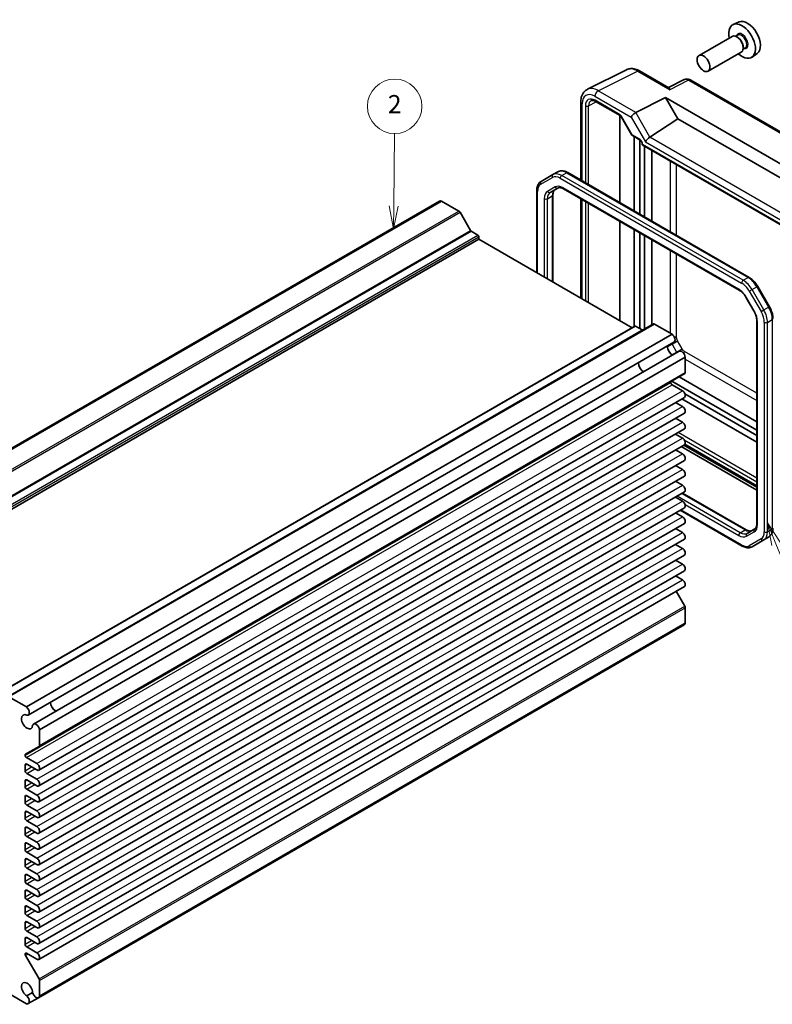
# Model space of a CAD drawing. Units: millimetres. Extents: x 29 to 3578, y 16 to 718.
# Drawn here: x 536 to 702, y 241 to 457 of the extents above; entities that cross this region are included whole.
import ezdxf

# ---------------------------------------------------------------- set-up
doc = ezdxf.new("R2010")
doc.units = ezdxf.units.MM
doc.header["$LTSCALE"] = 2
for name, color, linetype, lineweight in [('Symbol (TK)', 100, 'Continuous', 18), ('Visible (ISO)', 7, 'Continuous', 35), ('Visible Narrow (ISO)', 7, 'Continuous', 25)]:
    doc.layers.add(name, color=color, linetype=linetype, lineweight=lineweight)
doc.styles.add('Note Text (TK2)', font='MS PGothic.ttf')

# ---------------------------------------------------------------- blocks, each defined once
blk = doc.blocks.new('バルーン2')
at = {"layer": 'Symbol (TK)', "color": 100}
for p, q in [((309.34, 208.14), (309.41, 216.11)), ((308.84, 208.15), (309.31, 205.64)), ((309.34, 208.14), (309.31, 205.64)), ((309.31, 205.64), (309.84, 208.14))]:
    blk.add_line(p, q, dxfattribs=at)
at = {"layer": 'Symbol (TK)'}
blk.add_circle((309.44, 219.11), 3, dxfattribs=at)
at = {"layer": 'Symbol (TK)', "color": 7, "insert": (309.44, 219.09), "char_height": 2, "attachment_point": 5, "style": 'Note Text (TK2)'}
blk.add_mtext('2', dxfattribs=at)
blk = doc.blocks.new('バルーン3')
at = {"layer": 'Symbol (TK)', "color": 100}
for p, q in [((351.41, 170.95), (350.47, 173.27)), ((351.88, 171.14), (350.47, 173.27)), ((350.47, 173.27), (350.95, 170.77)), ((351.41, 170.95), (355.89, 159.9))]:
    blk.add_line(p, q, dxfattribs=at)
at = {"layer": 'Symbol (TK)'}
blk.add_circle((357.01, 157.13), 3, dxfattribs=at)
at = {"layer": 'Symbol (TK)', "color": 7, "insert": (357.01, 157.12), "char_height": 2, "attachment_point": 5, "style": 'Note Text (TK2)'}
blk.add_mtext('3', dxfattribs=at)

msp = doc.modelspace()

# ---------------------------------------------------------------- linework, layer by layer
at = {"layer": 'Visible (ISO)'}
for p, q in [((694.69, 456.7939), (693.4183, 456.2311)), ((693.1872, 453.6242), (685.8757, 449.4029)), ((694.3946, 453.9172), (693.9273, 453.6474)), ((694.4347, 453.3823), (694.1872, 453.5252)), ((696.0446, 451.0593), (695.5773, 450.7895)), ((695.6014, 451.3615), (695.6014, 451.0757)), ((695.1872, 450.1601), (687.8757, 445.9388)), ((698.6836, 449.8768), (697.5604, 449.0569)), ((661.2958, 441.9622), (669.931, 446.2748)), ((672.8059, 446.0097), (679.1995, 442.3184)), ((682.6335, 444.0901), (679.1469, 442.3488)), ((722.9332, 421.5602), (684.0623, 444.0023)), ((671.9706, 436.8835), (678.5313, 440.1601)), ((678.5313, 440.1601), (681.2194, 435.5041)), ((678.5313, 440.1601), (715.4434, 418.8489)), ((659.8439, 439.199), (659.8439, 421.9688)), ((663.1028, 439.3171), (668.5074, 436.1968)), ((668.4202, 436.3137), (668.4202, 436.3123)), ((668.4202, 436.2471), (668.4202, 417.0172)), ((668.8246, 435.8517), (671.1162, 431.8826)), ((675.0777, 431.445), (681.2194, 435.5041)), ((681.2194, 435.5041), (712.7553, 417.2969)), ((671.2339, 431.7649), (672.9192, 430.7919)), ((671.6022, 415.1801), (671.6022, 431.5523)), ((672.875, 430.8291), (672.875, 430.8286)), ((672.875, 430.8174), (672.875, 414.4453)), ((673.3762, 430.0004), (673.3762, 429.7116)), ((673.3762, 429.7116), (673.5226, 429.7961)), ((673.3762, 429.7116), (706.6635, 410.4931)), ((673.8649, 429.4294), (673.8649, 413.8737)), ((675.4722, 412.9458), (675.4722, 428.5014)), ((653.7118, 423.1826), (651.126, 421.6897)), ((653.7118, 423.1826), (654.7725, 423.795)), ((696.9143, 400.5662), (656.9725, 423.6266)), ((650.1718, 419.7003), (650.1718, 401.5826)), ((653.1316, 419.2681), (654.8062, 420.2349)), ((653.7174, 418.7113), (653.7174, 399.5355)), ((656.0562, 420.0616), (694.7093, 397.7452)), ((486.6376, 335.3042), (628.766, 417.3621)), ((487.0537, 335.3173), (629.1822, 417.3752)), ((633.0246, 415.1568), (629.1822, 417.3752)), ((659.8439, 417.8747), (659.8439, 395.9984)), ((635.5838, 410.8932), (633.2746, 414.8929)), ((668.4202, 412.9232), (668.4202, 391.0469)), ((637.2015, 409.8875), (635.7338, 410.7349)), ((671.6022, 389.7603), (671.6022, 411.086)), ((672.875, 410.3512), (672.875, 389.2914)), ((673.8649, 409.7796), (673.8649, 389.169)), ((495.2851, 326.8906), (637.4136, 408.9485)), ((637.4136, 408.9485), (637.4136, 409.5201)), ((671.1254, 389.485), (637.4136, 408.9485)), ((675.4722, 390.097), (675.4722, 408.8517)), ((701.3831, 394.1099), (698.7973, 398.5886)), ((696.2763, 396.0808), (697.9508, 393.1805)), ((533.7188, 308.2556), (675.8473, 390.3135)), ((679.9397, 388.0703), (676.0973, 390.2887)), ((698.6087, 390.9912), (698.6087, 346.3585)), ((529.6419, 307.7995), (671.7704, 389.8574)), ((537.8112, 306.0124), (679.9397, 388.0703)), ((673.3881, 388.9951), (671.9204, 389.8425)), ((538.2274, 304.2198), (680.3558, 386.2777)), ((539.3723, 302.2366), (681.5008, 384.2946)), ((540.7167, 300.9799), (682.8452, 383.0378)), ((682.8452, 379.6217), (682.8452, 383.0378)), ((540.6132, 297.3349), (682.7416, 379.3928)), ((679.6632, 377.4318), (679.6632, 377.4802)), ((679.8754, 377.738), (698.6087, 366.9223)), ((698.6087, 368.7782), (681.4826, 378.6659)), ((682.2265, 375.6253), (679.9461, 376.9419)), ((540.5355, 292.0952), (682.664, 374.1531)), ((682.2265, 372.1552), (680.715, 373.0278)), ((682.1115, 373.8341), (698.6087, 364.3095)), ((682.7768, 374.9197), (698.6087, 365.7792)), ((540.5355, 288.625), (682.664, 370.683)), ((682.2265, 368.6851), (680.715, 369.5577)), ((540.5355, 285.1549), (682.664, 367.2128)), ((682.2265, 365.2149), (680.715, 366.0876)), ((540.5355, 281.6848), (682.664, 363.7427)), ((682.2265, 361.7448), (680.715, 362.6175)), ((698.6087, 353.7359), (681.9701, 363.3421)), ((682.5257, 363.6629), (698.6087, 354.3775)), ((540.5355, 278.2147), (682.664, 360.2726)), ((682.2265, 358.2747), (680.715, 359.1474)), ((540.5355, 274.7446), (682.664, 356.8025)), ((682.2265, 354.8046), (680.715, 355.6773)), ((540.5355, 271.2745), (682.664, 353.3324)), ((682.2265, 351.3345), (680.715, 352.2072)), ((682.258, 353.098), (696.2699, 345.0082)), ((540.5355, 267.8044), (682.664, 349.8623)), ((681.7176, 349.3159), (695.3536, 341.4431)), ((682.2265, 347.8644), (680.715, 348.737)), ((540.5355, 264.3343), (682.664, 346.3922)), ((682.2265, 344.3943), (680.715, 345.2669)), ((698.1338, 345.1893), (696.4593, 344.2225)), ((540.5355, 260.8642), (682.664, 342.9221)), ((697.5536, 341.2747), (700.1394, 342.7676)), ((700.1394, 342.7676), (701.2001, 343.38)), ((682.2265, 340.9242), (680.715, 341.7968)), ((540.5355, 257.3941), (682.664, 339.452)), ((682.2265, 337.4541), (680.715, 338.3267)), ((540.5355, 253.9239), (682.664, 335.9819)), ((682.2265, 333.9839), (680.715, 334.8566)), ((540.5355, 250.4538), (682.664, 332.5117)), ((682.7416, 328.1927), (680.852, 331.4656)), ((682.8452, 324.4281), (682.8452, 327.8442)), ((540.4973, 242.0163), (682.6258, 324.0742)), ((540.7167, 242.3702), (682.8452, 324.4281)), ((537.8112, 306.0124), (533.9688, 308.2308)), ((540.7167, 297.5638), (540.7167, 300.9799)), ((537.6176, 295.6054), (540.6132, 297.3349)), ((537.5348, 295.3739), (537.5348, 295.4223)), ((540.098, 293.5674), (537.8176, 294.884)), ((537.5348, 291.9854), (537.5348, 293.2101)), ((537.8883, 293.4143), (540.098, 292.1385)), ((540.098, 290.0973), (537.8883, 291.373)), ((537.5348, 288.5153), (537.5348, 289.74)), ((537.8883, 289.9442), (540.098, 288.6684)), ((537.5348, 285.0452), (537.5348, 286.2699)), ((540.098, 286.6271), (537.8883, 287.9029)), ((537.8883, 286.4741), (540.098, 285.1983)), ((540.098, 283.157), (537.8883, 284.4328)), ((537.5348, 281.5751), (537.5348, 282.7998)), ((537.8883, 283.0039), (540.098, 281.7282)), ((540.098, 279.6869), (537.8883, 280.9627)), ((537.5348, 278.105), (537.5348, 279.3297)), ((537.8883, 279.5338), (540.098, 278.2581)), ((540.098, 276.2168), (537.8883, 277.4926)), ((537.5348, 274.6349), (537.5348, 275.8596)), ((537.8883, 276.0637), (540.098, 274.7879)), ((540.098, 272.7467), (537.8883, 274.0225)), ((537.5348, 271.1647), (537.5348, 272.3895)), ((537.8883, 272.5936), (540.098, 271.3178)), ((537.5348, 267.6946), (537.5348, 268.9194)), ((540.098, 269.2766), (537.8883, 270.5524)), ((537.8883, 269.1235), (540.098, 267.8477)), ((540.098, 265.8065), (537.8883, 267.0823)), ((537.5348, 264.2245), (537.5348, 265.4493)), ((537.8883, 265.6534), (540.098, 264.3776)), ((540.098, 262.3364), (537.8883, 263.6121)), ((537.5348, 260.7544), (537.5348, 261.9792)), ((537.8883, 262.1833), (540.098, 260.9075)), ((540.098, 258.8663), (537.8883, 260.142)), ((537.5348, 257.2843), (537.5348, 258.509)), ((537.8883, 258.7132), (540.098, 257.4374)), ((540.098, 255.3962), (537.8883, 256.6719)), ((537.5348, 253.8142), (537.5348, 255.0389)), ((537.8883, 255.2431), (540.098, 253.9673)), ((537.5348, 251.602), (537.5348, 251.6505)), ((537.8176, 251.8138), (540.098, 250.4972)), ((540.098, 251.926), (537.8883, 253.2018)), ((540.6132, 246.1348), (537.6176, 251.3233)), ((540.7167, 242.3702), (540.7167, 245.7863)), ((533.9688, 242.9111), (537.8112, 240.6927)), ((539.1813, 243.1311), (537.92, 242.4028)), ((538.2274, 240.7058), (540.4973, 242.0163))]:
    msp.add_line(p, q, dxfattribs=at)
for centre, major_axis, ratio, start_param, end_param in [((695.361, 452.5699), (2.075, -3.594), 0.57735027, 5.21524242, 10.49272085), ((696.5631, 453.2639), (-2.0006, 3.4652), 0.57735027, 3.20349601, 6.22128195), ((694.1872, 451.8922), (-1, 1.7321), 0.57735027, 3.14159265, 6.28318531), ((694.4347, 452.0351), (0.825, -1.4289), 0.57735027, 0.78539816, 2.35619449), ((672.3093, 441.8737), (-2.4495, 4.3634), 0.57687222, 6.25035894, 6.25528042), ((672.3059, 445.1437), (0.5, 0.866), 0.57735027, 0, 0.00546696), ((683.5623, 443.1363), (0.5, 0.866), 0.57735027, 0, 0.00544535), ((660.8439, 439.199), (-1, 0), 0.57735027, 6.2762171, 6.28318531), ((663.3535, 437.2999), (-1.2636, 2.1584), 0.57709011, 6.2573408, 6.26225198), ((663.3528, 439.7501), (-0.25, -0.433), 0.57735027, 6.28276474, 6.28318531), ((671.6526, 436.2226), (0.7294, 0.7294), 0.31783725, 0.87035739, 2.44115372), ((672.6526, 435.6453), (-0.7071, 1.2247), 0.57735027, 6.24827872, 6.28318531), ((674.7852, 430.7968), (-0.7294, -0.7294), 0.31783725, 4.04685663, 5.58274637), ((674.0777, 432.0223), (1.1976, -0.3224), 0.54933224, 5.79625132, 5.8311579), ((629.3285, 416.3878), (-0.5625, 0.9743), 0.57735027, 5.68283027, 6.28318531), ((633.0246, 414.7485), (-0.25, 0.433), 0.57735027, 4.71238898, 5.49778714), ((635.7338, 410.9798), (-0.15, 0.2598), 0.57735027, 1.57079633, 2.35619449), ((637.2015, 409.6426), (-0.15, 0.2598), 0.57735027, 3.92699082, 5.49778714), ((676.0973, 389.8805), (-0.25, 0.433), 0.57735027, 5.49778714, 6.28318531), ((671.9204, 389.5976), (-0.15, 0.2598), 0.57735027, 5.49778714, 6.28318531), ((673.3881, 389.2401), (0.15, -0.2598), 0.57735027, 5.49778714, 6.28318531), ((679.7933, 387.2519), (0.5625, -0.9743), 0.57735027, 0, 2.17115137), ((680.0875, 384.8007), (0.8648, -1.4978), 0.57735027, 3.98889302, 5.43588494), ((682.0633, 383.3203), (-0.5625, 0.9743), 0.57735027, 4.11203394, 6.28318531), ((673.7235, 381.1264), (-0.85, 1.4722), 0.57735027, 0.83186719, 2.30972546), ((682.4916, 379.8258), (0.25, -0.433), 0.57735027, 0, 0.78539816), ((679.9461, 377.3169), (-0.2, 0.3464), 0.57735027, 0, 0.78539816), ((679.9461, 377.2685), (-0.2, 0.3464), 0.57735027, 0.78539816, 2.35619449), ((682.2265, 374.9108), (0.4375, -0.7578), 0.57735027, 0, 2.35619449), ((682.2265, 371.4407), (0.4375, -0.7578), 0.57735027, 0, 2.35619449), ((682.2265, 367.9706), (0.4375, -0.7578), 0.57735027, 0, 2.35619449), ((682.2265, 364.5005), (0.4375, -0.7578), 0.57735027, 0, 2.35619449), ((682.2265, 361.0304), (0.4375, -0.7578), 0.57735027, 0, 2.35619449), ((682.2265, 357.5603), (0.4375, -0.7578), 0.57735027, 0, 2.35619449), ((682.2265, 354.0902), (0.4375, -0.7578), 0.57735027, 0, 2.35619449), ((682.2265, 350.6201), (0.4375, -0.7578), 0.57735027, 0, 2.35619449), ((682.2265, 347.15), (0.4375, -0.7578), 0.57735027, 0, 2.35619449), ((682.2265, 343.6798), (0.4375, -0.7578), 0.57735027, 0, 2.35619449), ((682.2265, 340.2097), (0.4375, -0.7578), 0.57735027, 0, 2.35619449), ((682.2265, 336.7396), (0.4375, -0.7578), 0.57735027, 0, 2.35619449), ((682.2265, 333.2695), (0.4375, -0.7578), 0.57735027, 0, 2.35619449), ((682.4916, 328.0483), (-0.25, 0.433), 0.57735027, 3.92699082, 4.71238898), ((682.0633, 325.0485), (0.5625, -0.9743), 0.57735027, 0, 0.60035504), ((537.6649, 305.194), (0.5625, -0.9743), 0.57735027, 5.82423071, 8.45433667), ((544.323, 306.417), (0.8648, -1.4978), 0.57735027, 3.98889302, 5.43588494), ((544.323, 306.417), (0.85, -1.4722), 0.57735027, 3.97345985, 5.45131811), ((537.959, 302.7427), (0.8648, -1.4978), 0.57735027, 2.38812796, 7.03665), ((539.9348, 301.2624), (-0.5625, 0.9743), 0.57735027, 4.11203394, 6.7421399), ((540.3632, 297.7679), (0.25, -0.433), 0.57735027, 0, 0.78539816), ((537.8176, 295.259), (-0.2, 0.3464), 0.57735027, 0, 0.78539816), ((537.8176, 295.2106), (-0.2, 0.3464), 0.57735027, 0.78539816, 2.35619449), ((537.8883, 293.006), (-0.25, 0.433), 0.57735027, 5.49778714, 7.06858347), ((540.098, 292.8529), (0.4375, -0.7578), 0.57735027, 5.49778714, 8.6393798), ((537.8883, 291.7813), (-0.25, 0.433), 0.57735027, 0.78539816, 2.35619449), ((537.8883, 289.5359), (-0.25, 0.433), 0.57735027, 5.49778714, 7.06858347), ((537.8883, 288.3112), (-0.25, 0.433), 0.57735027, 0.78539816, 2.35619449), ((540.098, 289.3828), (0.4375, -0.7578), 0.57735027, 5.49778714, 8.6393798), ((537.8883, 286.0658), (-0.25, 0.433), 0.57735027, 5.49778714, 7.06858347), ((540.098, 285.9127), (0.4375, -0.7578), 0.57735027, 5.49778714, 8.6393798), ((537.8883, 284.8411), (-0.25, 0.433), 0.57735027, 0.78539816, 2.35619449), ((537.8883, 282.5957), (-0.25, 0.433), 0.57735027, 5.49778714, 7.06858347), ((540.098, 282.4426), (0.4375, -0.7578), 0.57735027, 5.49778714, 8.6393798), ((537.8883, 281.3709), (-0.25, 0.433), 0.57735027, 0.78539816, 2.35619449), ((537.8883, 279.1256), (-0.25, 0.433), 0.57735027, 5.49778714, 7.06858347), ((540.098, 278.9725), (0.4375, -0.7578), 0.57735027, 5.49778714, 8.6393798), ((537.8883, 277.9008), (-0.25, 0.433), 0.57735027, 0.78539816, 2.35619449), ((537.8883, 275.6555), (-0.25, 0.433), 0.57735027, 5.49778714, 7.06858347), ((540.098, 275.5024), (0.4375, -0.7578), 0.57735027, 5.49778714, 8.6393798), ((537.8883, 274.4307), (-0.25, 0.433), 0.57735027, 0.78539816, 2.35619449), ((537.8883, 272.1854), (-0.25, 0.433), 0.57735027, 5.49778714, 7.06858347), ((537.8883, 270.9606), (-0.25, 0.433), 0.57735027, 0.78539816, 2.35619449), ((540.098, 272.0323), (0.4375, -0.7578), 0.57735027, 5.49778714, 8.6393798), ((537.8883, 268.7153), (-0.25, 0.433), 0.57735027, 5.49778714, 7.06858347), ((540.098, 268.5622), (0.4375, -0.7578), 0.57735027, 5.49778714, 8.6393798), ((537.8883, 267.4905), (-0.25, 0.433), 0.57735027, 0.78539816, 2.35619449), ((537.8883, 265.2451), (-0.25, 0.433), 0.57735027, 5.49778714, 7.06858347), ((540.098, 265.092), (0.4375, -0.7578), 0.57735027, 5.49778714, 8.6393798), ((537.8883, 264.0204), (-0.25, 0.433), 0.57735027, 0.78539816, 2.35619449), ((537.8883, 261.775), (-0.25, 0.433), 0.57735027, 5.49778714, 7.06858347), ((540.098, 261.6219), (0.4375, -0.7578), 0.57735027, 5.49778714, 8.6393798), ((537.8883, 260.5503), (-0.25, 0.433), 0.57735027, 0.78539816, 2.35619449), ((537.8883, 258.3049), (-0.25, 0.433), 0.57735027, 5.49778714, 7.06858347), ((540.098, 258.1518), (0.4375, -0.7578), 0.57735027, 5.49778714, 8.6393798), ((537.8883, 257.0802), (-0.25, 0.433), 0.57735027, 0.78539816, 2.35619449), ((537.8883, 254.8348), (-0.25, 0.433), 0.57735027, 5.49778714, 7.06858347), ((537.8883, 253.6101), (-0.25, 0.433), 0.57735027, 0.78539816, 2.35619449), ((540.098, 254.6817), (0.4375, -0.7578), 0.57735027, 5.49778714, 8.6393798), ((537.8176, 251.4872), (-0.2, 0.3464), 0.57735027, 5.49778714, 7.06858347), ((537.8176, 251.4387), (-0.2, 0.3464), 0.57735027, 0.78539816, 1.57079633), ((540.098, 251.2116), (0.4375, -0.7578), 0.57735027, 5.49778714, 8.6393798), ((537.959, 243.7917), (-0.8648, 1.4978), 0.57735027, 3.95892429, 8.60744633), ((540.3632, 245.9904), (-0.25, 0.433), 0.57735027, 3.92699082, 4.71238898), ((539.9348, 242.9906), (0.5625, -0.9743), 0.57735027, 4.25343439, 6.88354035), ((537.6649, 241.6801), (0.5625, -0.9743), 0.57735027, 5.68283027, 8.31293623)]:
    msp.add_ellipse(centre, major_axis=major_axis, ratio=ratio, start_param=start_param, end_param=end_param, dxfattribs=at)
msp.add_ellipse((686.8757, 447.6709), major_axis=(-1, 1.7321), ratio=0.57735027, dxfattribs=at)
for points, knots in [([(670.0047, 446.3094), (670.2672, 446.4306), (670.5602, 446.5023), (671.1685, 446.5434), (671.4915, 446.5078), (672.1397, 446.3401), (672.4709, 446.2015), (672.792, 446.0173)], [0.00862247, 0.00862247, 0.00862247, 0.00862247, 0.119867742, 0.119867742, 0.240574489, 0.240574489, 0.367858133, 0.367858133, 0.367858133, 0.367858133]), ([(679.1995, 442.3182), (679.2357, 442.2971), (679.27, 442.2543), (679.3433, 442.1137), (679.3813, 442.0039), (679.4157, 441.8833)], [-0.116374597, -0.116374597, -0.116374597, -0.116374597, -0.06537105, -0.06537105, 0, 0, 0, 0]), ([(682.6951, 444.1171), (682.8105, 444.1666), (682.9338, 444.2001), (683.2095, 444.2367), (683.3653, 444.232), (683.6807, 444.1758), (683.8423, 444.1191), (684.0119, 444.0302), (684.03, 444.0203), (684.048, 444.0101)], [0.008048926, 0.008048926, 0.008048926, 0.008048926, 0.048042507, 0.048042507, 0.097084724, 0.097084724, 0.151403824, 0.151403824, 0.157947833, 0.157947833, 0.157947833, 0.157947833]), ([(659.8446, 439.2031), (659.8446, 439.6747), (659.9156, 440.1257), (660.2116, 440.9305), (660.4452, 441.2993), (660.9133, 441.7342), (661.0997, 441.8639), (661.2987, 441.9631)], [0, 0, 0, 0, 0.162056874, 0.162056874, 0.321427798, 0.321427798, 0.407760349, 0.407760349, 0.407760349, 0.407760349]), ([(663.1028, 439.3172), (662.9371, 439.4129), (662.7756, 439.4769), (662.4953, 439.5429), (662.375, 439.5459), (662.2211, 439.5193), (662.1711, 439.5019), (662.1228, 439.4759)], [0, 0, 0, 0, 0.075589519, 0.075589519, 0.151017707, 0.151017707, 0.199180645, 0.199180645, 0.199180645, 0.199180645]), ([(668.8249, 435.8519), (668.7963, 435.9013), (668.7638, 435.9491), (668.6955, 436.0358), (668.6587, 436.0757), (668.5878, 436.1417), (668.5525, 436.1688), (668.5174, 436.1909), (668.5123, 436.194), (668.5073, 436.1969)], [0, 0, 0, 0, 0.017110657, 0.017110657, 0.0344767735, 0.0344767735, 0.0517122716, 0.0517122716, 0.0548080126, 0.0548080126, 0.0548080126, 0.0548080126]), ([(671.1968, 431.799), (671.1844, 431.809), (671.1727, 431.8199), (671.1464, 431.8486), (671.1326, 431.8673), (671.1213, 431.8869)], [0.0052819133, 0.0052819133, 0.0052819133, 0.0052819133, 0.010182148, 0.010182148, 0.0172987183, 0.0172987183, 0.0172987183, 0.0172987183]), ([(673.3762, 430.0002), (673.3762, 430.0241), (673.3741, 430.0534), (673.3639, 430.1211), (673.3551, 430.1609), (673.3291, 430.249), (673.3105, 430.2989), (673.2643, 430.3992), (673.2357, 430.4508), (673.1737, 430.546), (673.1396, 430.591), (673.0683, 430.6727), (673.0299, 430.71), (672.9671, 430.7614), (672.9408, 430.7795), (672.9191, 430.792)], [0, 0, 0, 0, 0.01285067, 0.01285067, 0.027138677, 0.027138677, 0.043594879, 0.043594879, 0.060856371, 0.060856371, 0.077871656, 0.077871656, 0.095828943, 0.095828943, 0.109571725, 0.109571725, 0.109571725, 0.109571725]), ([(656.9725, 423.6266), (656.8269, 423.7106), (656.6791, 423.7828), (656.3806, 423.9006), (656.2298, 423.9462), (655.9274, 424.0073), (655.7757, 424.0228), (655.4753, 424.0195), (655.3264, 424.0006), (655.0391, 423.9254), (654.9007, 423.8691), (654.7725, 423.795)], [4.71238898, 4.71238898, 4.71238898, 4.71238898, 4.869468613, 4.869468613, 5.026548246, 5.026548246, 5.183627878, 5.183627878, 5.340707511, 5.340707511, 5.497787144, 5.497787144, 5.497787144, 5.497787144]), ([(651.126, 421.6897), (650.9977, 421.6157), (650.8797, 421.524), (650.671, 421.3128), (650.5802, 421.1933), (650.4271, 420.9348), (650.3647, 420.7957), (650.2664, 420.5032), (650.2305, 420.3499), (650.1833, 420.0324), (650.1718, 419.8683), (650.1718, 419.7003)], [5.497787144, 5.497787144, 5.497787144, 5.497787144, 5.654866776, 5.654866776, 5.811946409, 5.811946409, 5.969026042, 5.969026042, 6.126105675, 6.126105675, 6.283185307, 6.283185307, 6.283185307, 6.283185307]), ([(654.1923, 419.8805), (654.1399, 419.8503), (654.0915, 419.813), (654, 419.7204), (653.9568, 419.6648), (653.878, 419.5316), (653.8423, 419.454), (653.7827, 419.2765), (653.7588, 419.1766), (653.7261, 418.9575), (653.7174, 418.8382), (653.7174, 418.7113)], [5.497787144, 5.497787144, 5.497787144, 5.497787144, 5.654866776, 5.654866776, 5.811946409, 5.811946409, 5.969026042, 5.969026042, 6.126105675, 6.126105675, 6.283185307, 6.283185307, 6.283185307, 6.283185307]), ([(654.8062, 420.2349), (654.8585, 420.2651), (654.915, 420.2884), (655.041, 420.3214), (655.1107, 420.331), (655.2655, 420.3327), (655.3505, 420.3247), (655.5341, 420.2876), (655.6325, 420.2584), (655.8386, 420.1771), (655.9462, 420.125), (656.0562, 420.0616)], [0.785398163, 0.785398163, 0.785398163, 0.785398163, 0.942477796, 0.942477796, 1.099557429, 1.099557429, 1.256637061, 1.256637061, 1.413716694, 1.413716694, 1.570796327, 1.570796327, 1.570796327, 1.570796327]), ([(698.7973, 398.5886), (698.7007, 398.7558), (698.5966, 398.9187), (698.3752, 399.2323), (698.2579, 399.383), (698.0126, 399.669), (697.8845, 399.8043), (697.6197, 400.0565), (697.483, 400.1735), (697.203, 400.3863), (697.0598, 400.4822), (696.9143, 400.5662)], [3.926990817, 3.926990817, 3.926990817, 3.926990817, 4.08407045, 4.08407045, 4.241150082, 4.241150082, 4.398229715, 4.398229715, 4.555309348, 4.555309348, 4.71238898, 4.71238898, 4.71238898, 4.71238898]), ([(694.7093, 397.7452), (694.8192, 397.6817), (694.9315, 397.6069), (695.1562, 397.436), (695.2686, 397.34), (695.4897, 397.1294), (695.5984, 397.0148), (695.8083, 396.7701), (695.9095, 396.6401), (696.1015, 396.3682), (696.1922, 396.2264), (696.2763, 396.0808)], [1.570796327, 1.570796327, 1.570796327, 1.570796327, 1.727875959, 1.727875959, 1.884955592, 1.884955592, 2.042035225, 2.042035225, 2.199114858, 2.199114858, 2.35619449, 2.35619449, 2.35619449, 2.35619449]), ([(697.9508, 393.1805), (698.0348, 393.0348), (698.1123, 392.8854), (698.2517, 392.5832), (698.3138, 392.4305), (698.4207, 392.1264), (698.4656, 391.975), (698.5375, 391.6782), (698.5644, 391.5328), (698.6, 391.2528), (698.6087, 391.1182), (698.6087, 390.9912)], [2.35619449, 2.35619449, 2.35619449, 2.35619449, 2.513274123, 2.513274123, 2.670353756, 2.670353756, 2.827433388, 2.827433388, 2.984513021, 2.984513021, 3.141592654, 3.141592654, 3.141592654, 3.141592654]), ([(702.1542, 391.4903), (702.1542, 391.6584), (702.1428, 391.8303), (702.0985, 392.1792), (702.0656, 392.356), (701.9795, 392.7115), (701.9264, 392.8901), (701.8014, 393.2455), (701.7295, 393.4224), (701.5686, 393.771), (701.4797, 393.9426), (701.3831, 394.1099)], [3.141592654, 3.141592654, 3.141592654, 3.141592654, 3.298672286, 3.298672286, 3.455751919, 3.455751919, 3.612831552, 3.612831552, 3.769911184, 3.769911184, 3.926990817, 3.926990817, 3.926990817, 3.926990817]), ([(696.2699, 345.0082), (696.3799, 344.9447), (696.4875, 344.8926), (696.6936, 344.8113), (696.792, 344.7821), (696.9756, 344.745), (697.0606, 344.7371), (697.2154, 344.7388), (697.2851, 344.7483), (697.4111, 344.7813), (697.4676, 344.8046), (697.5199, 344.8348)], [1.570796327, 1.570796327, 1.570796327, 1.570796327, 1.727875959, 1.727875959, 1.884955592, 1.884955592, 2.042035225, 2.042035225, 2.199114858, 2.199114858, 2.35619449, 2.35619449, 2.35619449, 2.35619449]), ([(698.6087, 346.3585), (698.6087, 346.2315), (698.6, 346.1122), (698.5673, 345.8931), (698.5434, 345.7933), (698.4837, 345.6158), (698.4481, 345.5382), (698.3692, 345.405), (698.3261, 345.3494), (698.2346, 345.2567), (698.1861, 345.2195), (698.1338, 345.1893)], [3.141592654, 3.141592654, 3.141592654, 3.141592654, 3.298672286, 3.298672286, 3.455751919, 3.455751919, 3.612831552, 3.612831552, 3.769911184, 3.769911184, 3.926990817, 3.926990817, 3.926990817, 3.926990817]), ([(701.2001, 343.38), (701.3284, 343.4541), (701.4464, 343.5457), (701.6551, 343.757), (701.7459, 343.8764), (701.899, 344.135), (701.9614, 344.2741), (702.0597, 344.5665), (702.0955, 344.7199), (702.1428, 345.0373), (702.1542, 345.2014), (702.1542, 345.3695)], [2.35619449, 2.35619449, 2.35619449, 2.35619449, 2.513274123, 2.513274123, 2.670353756, 2.670353756, 2.827433388, 2.827433388, 2.984513021, 2.984513021, 3.141592654, 3.141592654, 3.141592654, 3.141592654]), ([(695.3536, 341.4431), (695.4991, 341.3591), (695.647, 341.2869), (695.9455, 341.1692), (696.0963, 341.1236), (696.3987, 341.0624), (696.5504, 341.0469), (696.8508, 341.0502), (696.9996, 341.0692), (697.287, 341.1443), (697.4253, 341.2007), (697.5536, 341.2747)], [1.570796327, 1.570796327, 1.570796327, 1.570796327, 1.727875959, 1.727875959, 1.884955592, 1.884955592, 2.042035225, 2.042035225, 2.199114858, 2.199114858, 2.35619449, 2.35619449, 2.35619449, 2.35619449])]:
    msp.add_open_spline(points, degree=3, knots=knots, dxfattribs=at)
at = {"layer": 'Visible Narrow (ISO)'}
for p, q in [((663.6953, 441.6613), (672.3306, 445.9739)), ((672.3306, 445.9739), (679.4157, 441.8833)), ((683.587, 443.9666), (679.4157, 441.8833)), ((683.587, 443.9666), (722.4579, 421.5244)), ((662.9635, 440.4228), (670.9455, 435.8144)), ((671.9706, 436.8835), (663.6953, 441.6613)), ((660.1368, 421.7997), (660.1368, 438.7908)), ((660.8783, 438.3214), (660.8783, 421.3716)), ((661.5792, 438.3179), (663.2642, 439.224)), ((661.5792, 420.9669), (661.5792, 438.3179)), ((668.4038, 436.4257), (662.9993, 439.546)), ((668.9041, 435.8976), (668.8246, 435.8517)), ((671.1717, 431.9699), (668.9041, 435.8976)), ((670.9455, 435.8144), (674.0781, 430.3886)), ((675.0777, 431.445), (671.9455, 436.87)), ((672.8156, 431.0208), (671.1717, 431.9699)), ((706.1441, 413.4793), (675.0533, 431.4296)), ((706.3099, 410.8664), (673.5226, 429.7961)), ((674.0781, 430.3886), (705.7544, 412.1003)), ((679.5226, 426.1629), (679.5226, 410.6073)), ((680.9117, 409.8053), (680.9117, 425.3609)), ((655.6618, 422.9895), (656.7225, 423.6019)), ((695.6036, 399.929), (655.6618, 422.9895)), ((656.7225, 423.6019), (696.6643, 400.5414)), ((651.0225, 421.0526), (653.6082, 422.5455)), ((654.2026, 420.4638), (652.5281, 419.497)), ((655.3082, 422.3771), (695.2501, 399.3167)), ((650.3183, 401.498), (650.3183, 419.4962)), ((652.5103, 417.8948), (653.571, 418.5072)), ((653.571, 418.5072), (653.571, 399.6201)), ((694.6057, 397.9741), (655.9526, 420.2904)), ((651.8032, 417.8948), (651.8032, 400.6407)), ((652.5103, 400.2324), (652.5103, 417.8948)), ((660.1368, 395.8293), (660.1368, 417.7056)), ((660.8783, 417.2775), (660.8783, 395.4012)), ((661.5792, 394.9965), (661.5792, 416.8728)), ((490.8961, 333.0989), (633.0246, 415.1568)), ((491.1461, 332.835), (633.2746, 414.8929)), ((493.4553, 328.8353), (635.5838, 410.8932)), ((493.6053, 328.677), (635.7338, 410.7349)), ((495.073, 327.8296), (637.2015, 409.8875)), ((495.2851, 327.4622), (637.4136, 409.5201)), ((679.5226, 406.5132), (679.5226, 388.3111)), ((680.9117, 387.2874), (680.9117, 405.7112)), ((695.6036, 399.929), (696.6643, 400.5414)), ((696.9501, 397.5221), (697.5536, 397.8705)), ((696.9501, 397.5221), (699.5359, 393.0434)), ((697.5536, 397.8705), (698.6143, 398.4829)), ((700.1394, 393.3918), (697.5536, 397.8705)), ((698.6143, 398.4829), (698.7973, 398.5886)), ((698.6143, 398.4829), (701.2001, 394.0042)), ((696.2763, 396.0808), (696.3557, 396.1267)), ((698.0302, 393.2263), (696.3557, 396.1267)), ((697.9508, 393.1805), (698.0302, 393.2263)), ((699.5359, 393.0434), (700.1394, 393.3918)), ((700.1394, 393.3918), (701.2001, 394.0042)), ((701.2001, 394.0042), (701.3831, 394.1099)), ((533.9688, 308.2308), (676.0973, 390.2887)), ((698.7551, 346.1543), (698.7551, 390.7871)), ((700.24, 390.6738), (700.24, 344.553)), ((700.9471, 390.6738), (702.0078, 391.2862)), ((700.9471, 344.553), (700.9471, 390.6738)), ((702.0078, 391.2862), (702.0078, 345.1653)), ((529.7919, 307.7846), (671.9204, 389.8425)), ((531.2596, 306.9372), (673.3881, 388.9951)), ((678.8805, 385.2701), (679.9438, 385.884)), ((679.9438, 385.884), (681.126, 386.5665)), ((679.9438, 385.884), (680.9539, 384.1346)), ((682.136, 384.8171), (681.126, 386.5665)), ((679.8906, 383.5206), (680.9539, 384.1346)), ((680.9539, 384.1346), (682.136, 384.8171)), ((698.6087, 375.0592), (682.6532, 384.2711)), ((682.8452, 382.5563), (698.6087, 373.4552)), ((540.7167, 297.5638), (682.8452, 379.6217)), ((537.5348, 295.4223), (679.6632, 377.4802)), ((537.5348, 295.3739), (679.6632, 377.4318)), ((537.8176, 294.884), (679.9461, 376.9419)), ((540.098, 293.5674), (682.2265, 375.6253)), ((540.098, 290.0973), (682.2265, 372.1552)), ((540.098, 286.6271), (682.2265, 368.6851)), ((698.6087, 356.4101), (681.2809, 366.4143)), ((540.098, 283.157), (682.2265, 365.2149)), ((682.6122, 364.8363), (698.6087, 355.6008)), ((698.6087, 354.7157), (682.7768, 363.8562)), ((540.098, 279.6869), (682.2265, 361.7448)), ((540.098, 276.2168), (682.2265, 358.2747)), ((540.098, 272.7467), (682.2265, 354.8046)), ((540.098, 269.2766), (682.2265, 351.3345)), ((694.9593, 344.3711), (681.0509, 352.4011)), ((682.1115, 353.0134), (696.0199, 344.9834)), ((695.2501, 341.672), (681.864, 349.4004)), ((682.7935, 350.5784), (694.6057, 343.7587)), ((540.098, 265.8065), (682.2265, 347.8644)), ((694.9593, 344.3711), (696.0199, 344.9834)), ((700.9471, 344.553), (702.0078, 345.1653)), ((540.098, 262.3364), (682.2265, 344.3943)), ((696.3557, 343.5853), (698.0302, 344.5521)), ((699.5359, 342.9965), (696.9501, 341.5036)), ((540.098, 258.8663), (682.2265, 340.9242)), ((540.098, 255.3962), (682.2265, 337.4541)), ((540.098, 251.926), (682.2265, 333.9839)), ((540.6132, 246.1348), (682.7416, 328.1927)), ((540.7167, 245.7863), (682.8452, 327.8442)), ((537.5348, 293.2101), (537.8883, 293.4143)), ((537.5348, 291.9854), (538.949, 292.8019)), ((537.8883, 291.373), (539.6561, 292.3937)), ((537.5348, 289.74), (537.8883, 289.9442)), ((537.5348, 288.5153), (538.949, 289.3318)), ((537.8883, 287.9029), (539.6561, 288.9235)), ((537.5348, 286.2699), (537.8883, 286.4741)), ((537.5348, 285.0452), (538.949, 285.8617)), ((537.8883, 284.4328), (539.6561, 285.4534)), ((537.5348, 282.7998), (537.8883, 283.0039)), ((537.5348, 281.5751), (538.949, 282.3916)), ((537.8883, 280.9627), (539.6561, 281.9833)), ((537.5348, 279.3297), (537.8883, 279.5338)), ((537.5348, 278.105), (538.949, 278.9215)), ((537.8883, 277.4926), (539.6561, 278.5132)), ((537.5348, 275.8596), (537.8883, 276.0637)), ((537.5348, 274.6349), (538.949, 275.4513)), ((537.8883, 274.0225), (539.6561, 275.0431)), ((537.5348, 272.3895), (537.8883, 272.5936)), ((537.5348, 271.1647), (538.949, 271.9812)), ((537.8883, 270.5524), (539.6561, 271.573)), ((537.5348, 268.9194), (537.8883, 269.1235)), ((537.5348, 267.6946), (538.949, 268.5111)), ((537.8883, 267.0823), (539.6561, 268.1029)), ((537.5348, 265.4493), (537.8883, 265.6534)), ((537.5348, 264.2245), (538.949, 265.041)), ((537.8883, 263.6121), (539.6561, 264.6328)), ((537.5348, 261.9792), (537.8883, 262.1833)), ((537.5348, 260.7544), (538.949, 261.5709)), ((537.8883, 260.142), (539.6561, 261.1627)), ((537.5348, 258.509), (537.8883, 258.7132)), ((537.5348, 257.2843), (538.949, 258.1008)), ((537.8883, 256.6719), (539.6561, 257.6925)), ((537.5348, 255.0389), (537.8883, 255.2431)), ((537.5348, 253.8142), (538.949, 254.6307)), ((537.8883, 253.2018), (539.6561, 254.2224)), ((537.5348, 251.6505), (537.8176, 251.8138)), ((537.5348, 251.602), (537.8595, 251.7896)), ((537.6176, 251.3233), (538.1424, 251.6263))]:
    msp.add_line(p, q, dxfattribs=at)
for centre, major_axis, ratio, start_param, end_param in [((695.361, 452.5699), (0.925, -1.6021), 0.57735027, 5.81390035, 9.89406292), ((695.2196, 452.4882), (-0.825, 1.4289), 0.57735027, 3.14159265, 6.28318531), ((672.3093, 441.8737), (-2.4495, 4.3634), 0.57687222, 5.50535538, 6.25035894), ((672.3059, 445.1437), (0.5, 0.866), 0.57735027, 0.00546696, 0.75049158), ((663.6741, 437.5611), (-2.4495, 4.3634), 0.57687222, 5.50535538, 6.2542493), ((683.5632, 442.3188), (-0.9476, 1.762), 0.57699899, 5.51581757, 6.26574262), ((683.5623, 443.1363), (0.5, 0.866), 0.57735027, 0.00544535, 0.75049158), ((662.967, 437.1528), (-2.0024, 3.4683), 0.5766475, 5.49839613, 7.06797448), ((662.9999, 437.0958), (-1.5005, 2.5989), 0.57717444, 5.49793944, 7.06843118), ((663.6707, 440.831), (0.5, 0.866), 0.57735027, 0.75049158, 2.35619449), ((660.8439, 439.199), (-1, 0), 0.57735027, 0, 0.78539816), ((661.2318, 438.5256), (-0.5, 0), 0.57735027, 0.78539816, 2.3387412), ((663.3535, 437.2999), (-1.2636, 2.1584), 0.57709011, 6.26225198, 7.06494583), ((663.3528, 439.7501), (-0.25, -0.433), 0.57735027, 5.49778714, 6.28276474), ((668.4041, 435.6089), (-0.5002, 0.8663), 0.57717444, 4.71238898, 5.49793944), ((668.7574, 436.6298), (-0.25, -0.433), 0.57735027, 5.49778714, 6.28275911), ((671.5253, 432.174), (0.4086, 0.2922), 0.13403246, 2.51305557, 3.11113118), ((671.5253, 432.174), (-0.3032, -0.4013), 0.47603967, 5.55680444, 6.34220228), ((672.8154, 430.2043), (-0.5, 0.866), 0.57752615, 3.92714311, 5.49763485), ((673.1692, 431.2249), (-0.25, -0.433), 0.57735027, 5.49778714, 6.28276747), ((673.8762, 430.0004), (-0.5, 0), 0.57735027, 0.00041784, 0.78539816), ((653.9618, 422.7496), (-0.25, 0.433), 0.81649658, 0, 1.57079633), ((655.3082, 419.601), (-1.7, 2.9445), 0.57735027, 5.49778714, 6.28318531), ((655.6618, 419.8051), (-1.95, 3.3775), 0.57735027, 5.49778714, 6.28318531), ((656.7225, 420.4175), (-1.95, 3.3775), 0.57735027, 5.49778714, 6.28318531), ((655.6618, 422.5812), (-0.25, -0.433), 0.57735027, 3.92699082, 5.49778714), ((656.7225, 423.1936), (0.25, 0.433), 0.57735027, 0, 0.78539816), ((652.7225, 418.1081), (-1.7, 2.9445), 0.57735027, 0, 0.78539816), ((651.376, 421.2567), (-0.25, 0.433), 0.81649658, 0, 1.57079633), ((655.9526, 417.4327), (-1.75, 3.0311), 0.57735027, 5.49778714, 6.28318531), ((654.5562, 420.6679), (0.25, -0.433), 0.81649658, 4.71238898, 6.28318531), ((650.6718, 419.7003), (-0.5, 0), 0.57735027, 0, 0.78539816), ((654.2781, 416.4659), (-1.75, 3.0311), 0.57735027, 0, 0.78539816), ((654.6316, 416.67), (-1.5, 2.5981), 0.57735027, 0, 0.78539816), ((652.8816, 419.7011), (0.25, -0.433), 0.81649658, 4.71238898, 6.28318531), ((655.6923, 417.2824), (-1.5, 2.5981), 0.57735027, 0, 0.78539816), ((653.2174, 418.7113), (0.5, 0), 0.57735027, 5.49778714, 6.28318531), ((656.3062, 420.4946), (-0.25, -0.433), 0.57735027, 5.49778714, 6.28318531), ((652.1568, 418.0989), (0.5, 0), 0.57735027, 3.92699082, 5.49778714), ((695.6036, 399.5208), (-0.25, -0.433), 0.57735027, 3.92699082, 5.49778714), ((695.2501, 396.5406), (1.7, -2.9445), 0.57735027, 1.57079633, 2.35619449), ((695.6036, 396.7447), (-1.95, 3.3775), 0.57735027, 4.71238898, 5.49778714), ((696.6643, 400.1332), (0.25, 0.433), 0.57735027, 0, 0.78539816), ((696.6643, 397.3571), (1.95, -3.3775), 0.57735027, 1.57079633, 2.35619449), ((694.6057, 395.1163), (-1.75, 3.0311), 0.57735027, 4.71238898, 5.49778714), ((694.9593, 398.1782), (-0.25, -0.433), 0.57735027, 5.49778714, 6.28318531), ((696.2802, 392.216), (-1.75, 3.0311), 0.57735027, 3.92699082, 4.71238898), ((697.8359, 392.0619), (1.7, -2.9445), 0.57735027, 0.78539816, 1.57079633), ((698.1894, 392.266), (-1.95, 3.3775), 0.57735027, 3.92699082, 4.71238898), ((699.2501, 392.8784), (1.95, -3.3775), 0.57735027, 0.78539816, 1.57079633), ((699.1087, 390.9912), (-0.5, 0), 0.57735027, 0, 0.78539816), ((700.5936, 390.878), (0.5, 0), 0.57735027, 3.92699082, 5.49778714), ((701.6542, 391.4903), (0.5, 0), 0.57735027, 5.49778714, 6.28318531), ((680.9607, 386.4711), (1.0169, -1.7612), 0.57735027, 4.646011, 4.71238898), ((680.2046, 386.8791), (1, 0), 0.57735027, 0.78539816, 1.34687434), ((681.6431, 386.8651), (-0.5172, 0.8957), 0.57735027, 0.78539816, 1.57079633), ((681.9707, 384.7216), (1.0169, -1.7612), 0.57735027, 4.71238898, 4.77876696), ((682.6532, 385.1156), (-0.5172, 0.8957), 0.57735027, 1.57079633, 2.35619449), ((681.9461, 383.8629), (0.5, 0.866), 0.57735027, 4.93631097, 5.49778714), ((696.0199, 344.5752), (0.25, 0.433), 0.57735027, 0, 0.78539816), ((696.0199, 347.4329), (1.5, -2.5981), 0.57735027, 5.49778714, 6.28318531), ((698.3838, 344.7562), (-0.25, 0.433), 0.81649658, 0, 1.57079633), ((696.2802, 347.5832), (1.75, -3.0311), 0.57735027, 0, 0.78539816), ((699.1087, 346.3585), (-0.5, 0), 0.57735027, 0, 0.78539816), ((699.2501, 346.7575), (1.95, -3.3775), 0.57735027, 0, 0.78539816), ((701.6542, 345.3695), (0.5, 0), 0.57735027, 5.49778714, 6.28318531), ((694.9593, 343.9628), (-0.25, -0.433), 0.57735027, 3.92699082, 5.49778714), ((694.6057, 346.6164), (1.75, -3.0311), 0.57735027, 5.49778714, 6.28318531), ((694.9593, 346.8205), (1.5, -2.5981), 0.57735027, 5.49778714, 6.28318531), ((696.7093, 343.7895), (-0.25, 0.433), 0.81649658, 0, 1.57079633), ((697.8359, 345.941), (1.7, -2.9445), 0.57735027, 0, 0.78539816), ((699.8894, 343.2006), (0.25, -0.433), 0.81649658, 4.71238898, 6.28318531), ((698.1894, 346.1451), (1.95, -3.3775), 0.57735027, 0, 0.78539816), ((700.5936, 344.7571), (0.5, 0), 0.57735027, 3.92699082, 5.49778714), ((695.6036, 341.8761), (-0.25, -0.433), 0.57735027, 5.49778714, 6.28318531), ((695.2501, 344.4481), (1.7, -2.9445), 0.57735027, 5.49778714, 6.28318531), ((697.3036, 341.7077), (0.25, -0.433), 0.81649658, 4.71238898, 6.28318531)]:
    msp.add_ellipse(centre, major_axis=major_axis, ratio=ratio, start_param=start_param, end_param=end_param, dxfattribs=at)

# ---------------------------------------------------------------- block references
at = {"layer": 'Symbol (TK)', "xscale": 2, "yscale": 2, "zscale": 2}
for name in ['バルーン2', 'バルーン3']:
    msp.add_blockref(name, (0, 0), dxfattribs=at)

doc.saveas('drawing.dxf')
